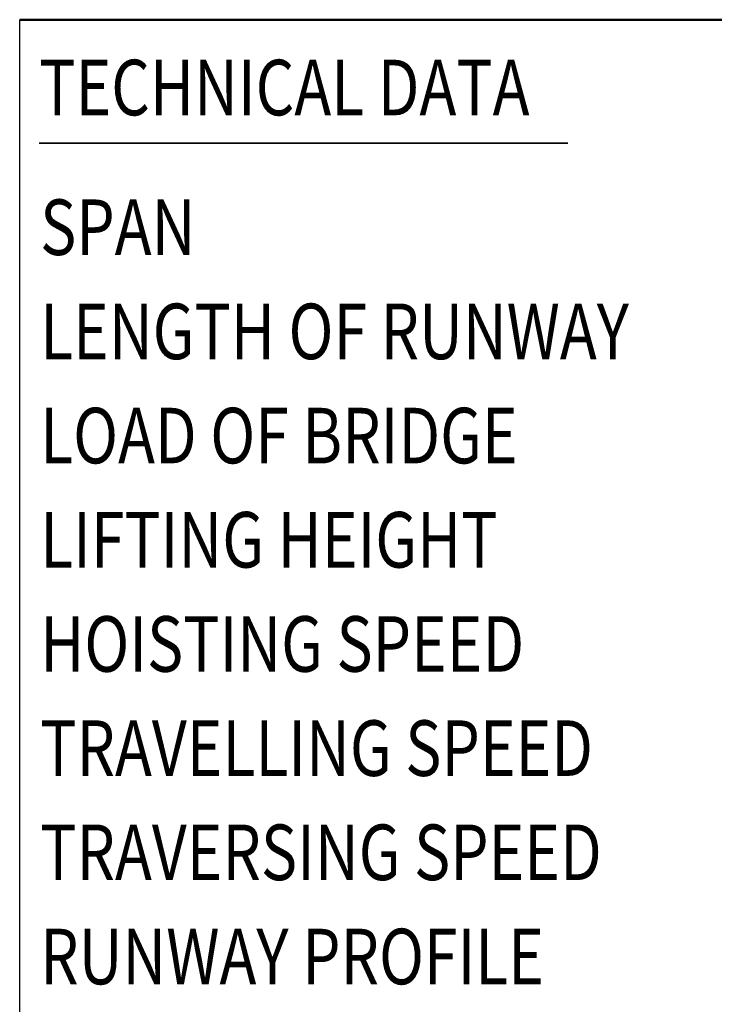
# Model space of a CAD drawing. Units: millimetres. Extents: x 59 to 11996, y 24 to 8424.
# Drawn here: x 7289 to 8539, y 1675 to 3447 of the extents above; entities that cross this region are included whole.
import ezdxf
from ezdxf.enums import TextEntityAlignment as Align

# ---------------------------------------------------------------- set-up
doc = ezdxf.new("R2010")
doc.units = ezdxf.units.MM
doc.header["$MEASUREMENT"] = 0
doc.layers.add('(4) Texts', color=7, linetype='Continuous', lineweight=35)
doc.layers.add('(9) Sheet', color=7, linetype='Continuous', lineweight=35)
doc.styles.add('Arial', font='ARIAL.TTF')

# ---------------------------------------------------------------- blocks, each defined once
blk = doc.blocks.new('GROUP_0_be99e4db-4256-4f13-b11b-b7491f608fa9')
at = {"layer": '(4) Texts', "color": 9, "lineweight": 35}
blk.add_line((7324.1, 3224.8), (8275.3, 3224.8), dxfattribs=at)
at = {"layer": '(9) Sheet', "color": 7, "linetype": 'Continuous', "lineweight": 25, "ltscale": 60}
blk.add_line((7289.1, 1344), (7289.1, 3446.9), dxfattribs=at)
at = {"layer": '(9) Sheet', "color": 7, "linetype": 'Continuous', "lineweight": 50, "ltscale": 60}
blk.add_line((7289.1, 3446.9), (11739.1, 3446.9), dxfattribs=at)
at = {"layer": '(4) Texts', "color": 9, "lineweight": 35, "style": 'Arial', "width": 0.8}
for s, p in [('TECHNICAL DATA', (7324.1, 3374.8)), ('SPAN', (7325.9, 3123.4)), ('LENGTH OF RUNWAY', (7325.9, 2935.9)), ('LOAD OF BRIDGE', (7325.9, 2748.4)), ('LIFTING HEIGHT', (7325.9, 2560.9)), ('HOISTING SPEED', (7325.9, 2373.4)), ('TRAVELLING SPEED', (7325.9, 2185.9)), ('TRAVERSING SPEED', (7325.9, 1998.4)), ('RUNWAY PROFILE', (7325.9, 1810.9))]:
    blk.add_text(s, height=100, dxfattribs=at).set_placement(p, align=Align.TOP_LEFT)

msp = doc.modelspace()

# ---------------------------------------------------------------- block references
at = {"color": 7, "linetype": 'ByBlock'}
msp.add_blockref('GROUP_0_be99e4db-4256-4f13-b11b-b7491f608fa9', (0, 0), dxfattribs=at)

doc.saveas('drawing.dxf')
